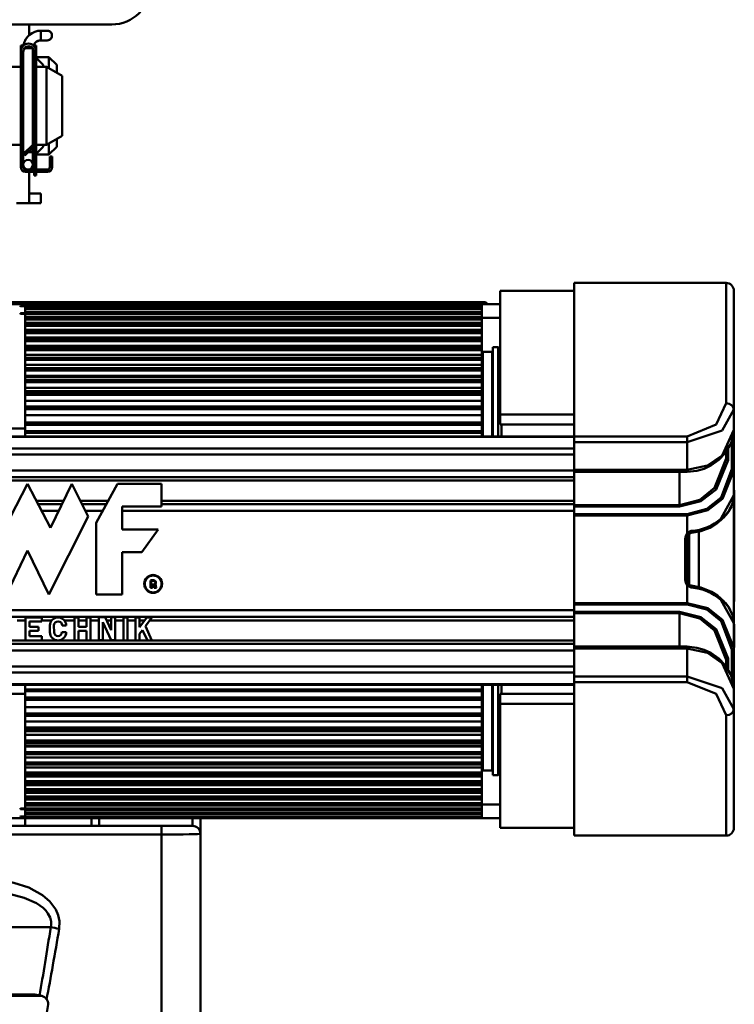
# Model space of a CAD drawing. Units: millimetres. Extents: x 59 to 11996, y 24 to 8424.
# Drawn here: x 2378 to 2534, y 6103 to 6318 of the extents above; entities that cross this region are included whole.
import ezdxf

# ---------------------------------------------------------------- set-up
doc = ezdxf.new("R2010")
doc.units = ezdxf.units.MM
doc.header["$MEASUREMENT"] = 0
doc.layers.add('(1) Shape lines', color=7, linetype='Continuous', lineweight=35)

# ---------------------------------------------------------------- blocks, each defined once
blk = doc.blocks.new('Crane_WorkSt_2_5812f22c-e483-4ff4-82ec-9f6f7c2e1362')
at = {"layer": '(1) Shape lines', "color": 7, "linetype": 'Continuous', "lineweight": 50, "ltscale": 60}
for p, q in [((755.5, 2697.45), (665.07, 2697.45)), ((734.28, 2694.62), (734.28, 2697.45)), ((737.28, 2695.85), (737.28, 2693.36)), ((737.28, 2695.85), (738.91, 2695.85)), ((737.28, 2695.85), (738.91, 2695.85)), ((737.28, 2695.85), (738.91, 2695.85)), ((737.28, 2695.85), (738.91, 2695.85)), ((737.28, 2695.85), (738.91, 2695.85)), ((737.28, 2695.85), (738.91, 2695.85)), ((737.28, 2695.85), (738.91, 2695.85)), ((737.28, 2695.85), (738.91, 2695.85)), ((732.18, 2691.55), (732.18, 2692.05)), ((732.78, 2692.05), (732.18, 2692.05)), ((732.44, 2691.55), (732.18, 2691.55)), ((732.18, 2690.58), (732.18, 2691.55)), ((732.78, 2691.98), (732.78, 2692.05)), ((736.08, 2692.05), (735.58, 2692.05)), ((735.58, 2692.05), (735.58, 2691.87)), ((736.08, 2691.55), (735.82, 2691.55)), ((736.08, 2692.05), (736.08, 2691.55)), ((736.08, 2691.55), (736.08, 2690.58)), ((738.91, 2693.35), (737.28, 2693.35)), ((738.91, 2693.35), (737.28, 2693.35)), ((738.91, 2693.35), (737.28, 2693.35)), ((738.91, 2693.35), (737.28, 2693.35)), ((738.91, 2693.35), (737.28, 2693.35)), ((738.91, 2693.35), (737.28, 2693.35)), ((738.91, 2693.35), (737.28, 2693.35)), ((738.91, 2693.35), (737.28, 2693.35)), ((732.18, 2660.75), (732.18, 2690.58)), ((732.78, 2664.15), (732.78, 2690.45)), ((733.12, 2691.35), (735.25, 2691.35)), ((735.28, 2691.3), (735.28, 2666.56)), ((735.28, 2691.3), (735.28, 2681.55)), ((735.28, 2691.3), (735.28, 2689.05)), ((735.28, 2691.3), (735.28, 2689.05)), ((735.28, 2691.3), (735.28, 2689.05)), ((735.28, 2691.3), (735.28, 2689.05)), ((735.28, 2691.3), (735.28, 2689.05)), ((735.28, 2691.3), (735.28, 2689.05)), ((735.28, 2689.05), (735.58, 2689.05)), ((735.58, 2690.45), (735.58, 2667.11)), ((736.08, 2667.15), (736.08, 2690.58)), ((736.08, 2688.85), (737.88, 2687.05)), ((736.38, 2688.61), (736.38, 2689.05)), ((736.38, 2689.05), (739.38, 2689.05)), ((739.38, 2686.24), (739.38, 2689.05)), ((739.38, 2689.05), (741.38, 2687.05)), ((729.28, 2686.55), (732.18, 2686.55)), ((736.08, 2686.55), (738.78, 2686.55)), ((737.88, 2686.61), (737.88, 2687.05)), ((738.78, 2686.55), (738.78, 2666.55)), ((738.78, 2686.55), (742.78, 2684.24)), ((741.38, 2685.11), (741.38, 2687.05)), ((742.78, 2684.24), (742.78, 2668.86)), ((735.28, 2681.55), (735.58, 2681.55)), ((735.28, 2671.55), (735.28, 2666.56)), ((735.58, 2671.55), (735.28, 2671.55)), ((742.78, 2668.86), (738.78, 2666.55)), ((732.18, 2666.55), (729.28, 2666.55)), ((735.4, 2666.68), (732.78, 2664.15)), ((733.18, 2663.75), (735.73, 2666.3)), ((735.58, 2666.15), (735.58, 2661.15)), ((736.08, 2661.15), (736.08, 2667.15)), ((738.78, 2666.55), (736.08, 2666.55)), ((737.88, 2666.05), (737.88, 2666.5)), ((739.38, 2664.05), (739.38, 2666.85)), ((741.38, 2666.05), (741.38, 2667.99)), ((732.78, 2664.65), (733.3, 2664.65)), ((732.78, 2664.65), (732.78, 2664.65)), ((732.78, 2661.4), (732.78, 2664.15)), ((732.78, 2664.15), (733.18, 2663.75)), ((734.08, 2664.65), (735.28, 2664.65)), ((735.28, 2665.85), (735.28, 2664.65)), ((735.28, 2665.85), (735.28, 2664.65)), ((735.28, 2664.65), (735.28, 2661.4)), ((735.28, 2664.65), (735.28, 2661.4)), ((735.28, 2664.05), (735.28, 2661.4)), ((735.28, 2664.05), (735.28, 2661.4)), ((735.28, 2664.05), (735.28, 2661.4)), ((735.28, 2664.05), (735.28, 2661.4)), ((735.28, 2664.05), (735.28, 2661.4)), ((735.28, 2664.05), (735.28, 2661.4)), ((735.58, 2664.05), (735.28, 2664.05)), ((737.88, 2666.05), (736.08, 2664.25)), ((736.38, 2664.05), (736.38, 2664.5)), ((739.38, 2664.05), (736.38, 2664.05)), ((741.38, 2666.05), (739.38, 2664.05)), ((732.78, 2660.75), (732.78, 2661.4)), ((735.58, 2661.15), (735.58, 2660.65)), ((735.58, 2661.15), (736.08, 2661.15)), ((736.08, 2660.65), (736.08, 2661.15)), ((740.18, 2663.55), (739.58, 2663.55)), ((739.58, 2663.55), (739.58, 2661.55)), ((739.58, 2661.55), (739.58, 2660.75)), ((739.58, 2661.55), (740.18, 2661.55)), ((740.18, 2661.55), (740.18, 2663.55)), ((740.18, 2661.55), (740.18, 2660.75)), ((734.03, 2660.15), (733.38, 2660.15)), ((733.38, 2659.55), (738.98, 2659.55)), ((738.98, 2660.15), (734.03, 2660.15)), ((734.28, 2660.15), (734.28, 2660.18)), ((734.28, 2651.55), (734.28, 2659.55)), ((735.58, 2660.41), (735.58, 2660.65)), ((735.58, 2660.65), (736.08, 2660.65)), ((735.58, 2660.41), (735.58, 2660.15)), ((736.08, 2660.41), (735.58, 2660.41)), ((735.58, 2658.65), (735.58, 2659.52)), ((736.08, 2658.65), (735.58, 2658.65)), ((736.08, 2660.65), (736.08, 2660.41)), ((736.08, 2660.15), (736.08, 2660.41)), ((736.08, 2659.52), (736.08, 2658.65)), ((734.38, 2654.05), (737.28, 2654.05)), ((737.28, 2651.55), (737.28, 2654.05)), ((734.28, 2651.55), (731.06, 2651.55)), ((734.38, 2651.55), (737.28, 2651.55)), ((874.28, 2591.63), (874.28, 2631.05)), ((874.28, 2631.05), (913.28, 2631.05)), ((913.28, 2631.05), (913.28, 2600.13)), ((874.28, 2629.05), (855.28, 2629.05)), ((855.28, 2629.05), (855.28, 2597.22)), ((915.28, 2598.54), (915.28, 2629.05)), ((851.19, 2626.1), (718.88, 2626.1)), ((851.19, 2625.56), (851.19, 2626.1)), ((733.28, 2625.55), (679.76, 2625.55)), ((850.58, 2625.53), (732.08, 2625.53)), ((732.08, 2625.52), (732.08, 2625.53)), ((732.08, 2625.53), (850.58, 2625.53)), ((732.08, 2625.52), (850.58, 2625.52)), ((732.08, 2625.52), (732.08, 2625.43)), ((850.58, 2625.13), (732.08, 2625.13)), ((732.08, 2625.1), (732.08, 2625.13)), ((732.08, 2625.13), (850.58, 2625.13)), ((732.08, 2625.1), (850.58, 2625.1)), ((732.08, 2625.1), (732.08, 2624.94)), ((732.08, 2623.25), (850.58, 2623.25)), ((850.58, 2623.23), (732.08, 2623.23)), ((732.08, 2623.11), (732.08, 2623.23)), ((732.08, 2623.11), (850.58, 2623.11)), ((732.08, 2623.11), (732.08, 2623.01)), ((733.28, 2625.55), (733.28, 2625.55)), ((850.58, 2625.55), (733.28, 2625.55)), ((733.28, 2625.36), (733.28, 2625.53)), ((733.28, 2623.47), (733.28, 2625.14)), ((850.58, 2624.49), (733.28, 2624.49)), ((733.28, 2624.35), (850.58, 2624.35)), ((850.58, 2624.34), (733.28, 2624.34)), ((733.28, 2624.27), (850.58, 2624.27)), ((850.58, 2623.56), (733.28, 2623.56)), ((733.28, 2593.62), (733.28, 2623.22)), ((850.58, 2625.55), (850.58, 2625.53)), ((850.58, 2625.55), (855.28, 2625.55)), ((850.58, 2625.52), (850.58, 2625.53)), ((850.58, 2625.52), (850.58, 2625.13)), ((850.58, 2625.1), (850.58, 2625.13)), ((850.58, 2625.1), (850.58, 2624.49)), ((850.58, 2624.34), (850.58, 2624.49)), ((850.58, 2624.27), (850.58, 2624.34)), ((850.58, 2624.27), (850.58, 2623.56)), ((850.58, 2623.24), (850.58, 2623.56)), ((850.58, 2623.56), (850.58, 2623.56)), ((850.58, 2623.11), (850.58, 2623.23)), ((850.58, 2623.11), (850.58, 2622.31)), ((850.58, 2622.31), (733.28, 2622.31)), ((733.28, 2621.88), (850.58, 2621.88)), ((850.58, 2621.85), (733.28, 2621.85)), ((733.28, 2621.68), (850.58, 2621.68)), ((850.58, 2620.78), (733.28, 2620.78)), ((850.58, 2621.88), (850.58, 2622.31)), ((855.28, 2622.05), (850.58, 2622.05)), ((850.58, 2621.68), (850.58, 2621.85)), ((850.58, 2621.68), (850.58, 2620.78)), ((850.58, 2620.28), (850.58, 2620.78)), ((733.28, 2620.28), (850.58, 2620.28)), ((850.58, 2620.25), (733.28, 2620.25)), ((733.28, 2620.01), (850.58, 2620.01)), ((850.58, 2619.03), (733.28, 2619.03)), ((733.28, 2618.48), (850.58, 2618.48)), ((850.58, 2618.43), (733.28, 2618.43)), ((733.28, 2618.14), (850.58, 2618.14)), ((850.58, 2620.28), (850.58, 2620.25)), ((850.58, 2620.01), (850.58, 2620.25)), ((850.58, 2620.01), (850.58, 2619.03)), ((850.58, 2618.47), (850.58, 2619.03)), ((850.58, 2618.47), (850.58, 2618.43)), ((850.58, 2618.14), (850.58, 2618.43)), ((850.58, 2618.14), (850.58, 2617.06)), ((850.58, 2617.06), (733.28, 2617.06)), ((733.28, 2616.47), (850.58, 2616.47)), ((850.58, 2616.4), (733.28, 2616.4)), ((733.28, 2616.07), (850.58, 2616.07)), ((850.58, 2616.46), (850.58, 2617.06)), ((850.58, 2616.07), (850.58, 2616.4)), ((850.58, 2616.07), (850.58, 2614.9)), ((850.58, 2614.9), (733.28, 2614.9)), ((733.28, 2614.64), (850.58, 2614.64)), ((733.28, 2614.25), (850.58, 2614.25)), ((850.58, 2614.17), (733.28, 2614.17)), ((733.28, 2613.79), (850.58, 2613.79)), ((850.58, 2614.64), (850.58, 2614.9)), ((850.58, 2614.24), (850.58, 2614.64)), ((850.58, 2613.79), (850.58, 2614.17)), ((850.58, 2613.79), (850.58, 2612.59)), ((850.78, 2613.35), (850.78, 2591.8)), ((850.78, 2613.35), (853.18, 2613.35)), ((853.18, 2591.8), (853.18, 2613.35)), ((853.38, 2591.77), (853.38, 2614.55)), ((853.38, 2614.55), (854.78, 2614.55)), ((854.78, 2591.72), (854.78, 2614.55)), ((854.78, 2614.55), (855.28, 2614.05)), ((850.58, 2612.59), (733.28, 2612.59)), ((733.28, 2611.81), (850.58, 2611.81)), ((850.58, 2611.72), (733.28, 2611.72)), ((733.28, 2611.3), (850.58, 2611.3)), ((850.58, 2611.81), (850.58, 2612.59)), ((850.58, 2611.3), (850.58, 2611.72)), ((850.58, 2611.3), (850.58, 2610.01)), ((850.58, 2610.01), (733.28, 2610.01)), ((733.28, 2609.13), (850.58, 2609.13)), ((850.58, 2609.02), (733.28, 2609.02)), ((733.28, 2608.58), (850.58, 2608.58)), ((850.58, 2609.13), (850.58, 2610.01)), ((850.58, 2608.58), (850.58, 2609.02)), ((850.58, 2608.58), (850.58, 2607.17)), ((850.58, 2607.17), (733.28, 2607.17)), ((733.28, 2606.91), (850.58, 2606.91)), ((733.28, 2606.18), (850.58, 2606.18)), ((850.58, 2606.05), (733.28, 2606.05)), ((733.28, 2605.59), (850.58, 2605.59)), ((850.58, 2606.91), (850.58, 2607.17)), ((850.58, 2606.18), (850.58, 2606.91)), ((850.58, 2606.18), (850.58, 2606.05)), ((850.58, 2605.59), (850.58, 2606.05)), ((850.58, 2605.59), (850.58, 2604.11)), ((850.58, 2604.11), (733.28, 2604.11)), ((733.28, 2603.25), (850.58, 2603.25)), ((733.28, 2602.91), (850.58, 2602.91)), ((850.58, 2603.25), (850.58, 2604.11)), ((850.58, 2602.91), (850.58, 2603.25)), ((850.58, 2602.75), (733.28, 2602.75)), ((733.28, 2602.29), (850.58, 2602.29)), ((850.58, 2600.76), (733.28, 2600.76)), ((850.58, 2602.29), (850.58, 2602.75)), ((850.58, 2602.29), (850.58, 2600.76)), ((850.58, 2599.26), (850.58, 2600.76)), ((733.28, 2599.27), (850.58, 2599.27)), ((850.58, 2599.09), (733.28, 2599.09)), ((733.28, 2598.63), (850.58, 2598.63)), ((850.58, 2599.26), (850.58, 2599.09)), ((850.58, 2598.63), (850.58, 2599.09)), ((850.58, 2598.63), (850.58, 2597.06)), ((915.28, 2593.32), (915.28, 2598.54)), ((850.58, 2597.06), (733.28, 2597.06)), ((850.58, 2595.19), (850.58, 2597.06)), ((874.28, 2597.22), (855.28, 2597.22)), ((855.28, 2597.22), (855.28, 2594.66)), ((733.28, 2593.62), (577.28, 2593.62)), ((733.28, 2595.19), (850.58, 2595.19)), ((850.58, 2594.98), (733.28, 2594.98)), ((733.28, 2594.56), (850.58, 2594.56)), ((733.28, 2591.63), (733.28, 2593.62)), ((850.58, 2592.94), (733.28, 2592.94)), ((850.58, 2594.56), (850.58, 2594.98)), ((850.58, 2594.56), (850.58, 2592.94)), ((850.58, 2592.51), (850.58, 2592.94)), ((874.28, 2594.66), (855.28, 2594.66)), ((855.58, 2594.79), (855.58, 2591.69)), ((915.28, 2582.85), (915.28, 2593.45)), ((915.28, 2593.35), (915.28, 2593.32)), ((577.28, 2591.63), (874.28, 2591.63)), ((577.28, 2591.5), (874.28, 2591.5)), ((733.28, 2592.51), (850.58, 2592.51)), ((850.58, 2591.63), (850.58, 2592.52)), ((874.28, 2591.63), (874.28, 2590.16)), ((903.28, 2591.63), (874.28, 2591.63)), ((903.28, 2590.16), (903.28, 2591.63)), ((914.78, 2590.95), (914.78, 2583.22)), ((577.28, 2588.47), (874.28, 2588.47)), ((874.28, 2582.99), (874.28, 2590.16)), ((874.28, 2590.16), (903.28, 2590.16)), ((903.28, 2590.16), (903.28, 2582.99)), ((913.28, 2585.9), (913.28, 2587.71)), ((913.78, 2585.52), (913.78, 2588.59)), ((577.28, 2586.97), (874.28, 2586.97)), ((577.28, 2582.86), (874.28, 2582.86)), ((903.28, 2582.99), (874.28, 2582.99)), ((915.28, 2576.51), (915.28, 2582.85)), ((577.28, 2581.13), (874.28, 2581.13)), ((577.28, 2580.26), (874.28, 2580.26)), ((874.28, 2573.92), (874.28, 2582.49)), ((903.28, 2582.49), (874.28, 2582.49)), ((901.28, 2582.49), (901.28, 2573.92)), ((728.05, 2568.14), (733.91, 2579.46)), ((733.91, 2579.46), (739.78, 2568.14)), ((739.78, 2568.14), (745.23, 2579.46)), ((745.23, 2579.46), (749.42, 2571.08)), ((751.52, 2569.4), (756.97, 2579.46)), ((756.97, 2579.46), (768.28, 2579.46)), ((768.28, 2579.46), (768.28, 2573.59)), ((915.28, 2577.72), (915.38, 2577.72)), ((915.28, 2577.66), (915.38, 2577.66)), ((915.28, 2577.66), (915.38, 2577.66)), ((915.38, 2577.66), (915.38, 2577.66)), ((736.18, 2575.08), (743.12, 2575.08)), ((747.42, 2575.08), (754.6, 2575.08)), ((768.28, 2575.08), (874.28, 2575.08)), ((915.28, 2576.51), (915.28, 2543.6)), ((736.63, 2574.22), (742.71, 2574.22)), ((747.85, 2574.22), (754.13, 2574.22)), ((768.28, 2573.59), (758.22, 2573.59)), ((758.22, 2573.59), (758.22, 2567.72)), ((768.28, 2574.22), (874.28, 2574.22)), ((874.28, 2573.92), (874.28, 2573.58)), ((901.28, 2573.92), (874.28, 2573.92)), ((874.28, 2571.65), (874.28, 2573.58)), ((874.28, 2573.58), (901.28, 2573.58)), ((901.28, 2573.58), (901.28, 2573.92)), ((737.53, 2572.49), (741.87, 2572.49)), ((749.42, 2571.08), (739.36, 2550.96)), ((748.72, 2572.49), (753.19, 2572.49)), ((758.22, 2572.49), (874.28, 2572.49)), ((874.28, 2571.65), (874.28, 2571.32)), ((903.28, 2571.65), (874.28, 2571.65)), ((874.28, 2548.79), (874.28, 2571.32)), ((874.28, 2571.32), (903.28, 2571.32)), ((903.28, 2571.65), (903.28, 2571.32)), ((903.28, 2566.77), (903.28, 2571.32)), ((751.52, 2550.96), (751.52, 2569.4)), ((758.22, 2567.72), (767.44, 2567.72)), ((767.44, 2567.72), (763.25, 2561.86)), ((902.78, 2565.26), (902.78, 2554.85)), ((903.28, 2565.26), (902.78, 2565.26)), ((903.28, 2565.26), (903.28, 2565.36)), ((903.28, 2554.85), (903.28, 2565.26)), ((903.78, 2553.55), (903.78, 2566.56)), ((906.28, 2567.17), (906.28, 2552.94)), ((915.28, 2565.8), (915.38, 2565.8)), ((915.38, 2563.23), (915.38, 2565.8)), ((915.28, 2563.23), (915.38, 2563.23)), ((915.38, 2559.69), (915.38, 2563.23)), ((733.91, 2562.28), (728.46, 2550.96)), ((739.36, 2550.96), (733.91, 2562.28)), ((763.25, 2561.86), (758.22, 2561.86)), ((758.22, 2561.86), (758.22, 2550.96)), ((915.28, 2559.69), (915.38, 2559.69)), ((915.38, 2555.86), (915.38, 2559.69)), ((902.78, 2554.85), (903.28, 2554.85)), ((903.28, 2554.75), (903.28, 2554.85)), ((915.28, 2555.86), (915.38, 2555.86)), ((915.38, 2549.16), (915.38, 2555.86)), ((765.44, 2552.7), (765.44, 2554.61)), ((766.01, 2552.7), (765.44, 2552.7)), ((765.59, 2554.49), (765.59, 2552.85)), ((765.59, 2552.85), (765.86, 2552.85)), ((765.86, 2552.85), (765.86, 2553.56)), ((765.86, 2553.56), (766.09, 2553.56)), ((766.09, 2553.4), (766.01, 2553.4)), ((766.01, 2553.4), (766.01, 2552.7)), ((766.28, 2553.02), (766.22, 2553.29)), ((766.38, 2553.32), (766.43, 2553.05)), ((767.01, 2552.7), (766.41, 2552.7)), ((766.5, 2552.85), (766.77, 2552.85)), ((766.71, 2553.06), (766.65, 2553.38)), ((766.8, 2553.41), (766.86, 2553.09)), ((903.28, 2548.79), (903.28, 2553.34)), ((758.22, 2550.96), (751.52, 2550.96)), ((903.28, 2548.79), (874.28, 2548.79)), ((874.28, 2548.79), (874.28, 2548.46)), ((874.28, 2548.46), (903.28, 2548.46)), ((874.28, 2546.52), (874.28, 2548.46)), ((903.28, 2548.79), (903.28, 2548.46)), ((915.28, 2549.16), (915.38, 2549.16)), ((874.28, 2546.96), (577.28, 2546.96)), ((577.28, 2545.23), (874.28, 2545.23)), ((733.33, 2545.09), (737.52, 2545.09)), ((733.33, 2539.22), (733.33, 2545.09)), ((737.52, 2545.09), (737.52, 2544.04)), ((745.9, 2545.09), (746.95, 2545.09)), ((745.9, 2539.22), (745.9, 2545.09)), ((746.95, 2545.09), (746.95, 2542.68)), ((749.04, 2545.09), (750.09, 2545.09)), ((749.04, 2542.68), (749.04, 2545.09)), ((750.09, 2545.09), (750.09, 2539.22)), ((752.19, 2545.18), (753.81, 2545.18)), ((752.19, 2539.31), (752.19, 2545.18)), ((753.81, 2545.18), (755.34, 2541.82)), ((755.34, 2541.82), (755.34, 2545.18)), ((755.34, 2545.18), (756.39, 2545.18)), ((756.39, 2545.18), (756.39, 2539.31)), ((758.48, 2545.09), (759.53, 2545.09)), ((758.48, 2539.22), (758.48, 2545.09)), ((759.53, 2545.09), (759.53, 2539.22)), ((761.63, 2545.08), (762.67, 2545.08)), ((761.63, 2539.22), (761.63, 2545.08)), ((762.67, 2545.08), (762.67, 2542.64)), ((762.67, 2542.64), (764.51, 2545.08)), ((765.82, 2545.08), (764.13, 2542.84)), ((764.51, 2545.08), (765.82, 2545.08)), ((874.28, 2546.52), (874.28, 2546.18)), ((901.28, 2546.52), (874.28, 2546.52)), ((874.28, 2537.61), (874.28, 2546.18)), ((874.28, 2546.18), (901.28, 2546.18)), ((901.28, 2546.18), (901.28, 2546.52)), ((901.28, 2546.18), (901.28, 2537.61)), ((731.23, 2544.36), (733.33, 2544.36)), ((734.37, 2544.04), (734.37, 2542.68)), ((737.52, 2544.04), (734.37, 2544.04)), ((734.37, 2542.68), (736.68, 2542.68)), ((736.68, 2542.68), (736.68, 2541.63)), ((737.52, 2544.36), (740.14, 2544.36)), ((739.61, 2541.32), (739.61, 2543)), ((740.62, 2543), (740.7, 2541.32)), ((743.8, 2543), (742.8, 2543)), ((743.28, 2544.36), (745.9, 2544.36)), ((746.95, 2544.36), (749.04, 2544.36)), ((746.95, 2542.68), (749.04, 2542.68)), ((750.09, 2544.36), (752.19, 2544.36)), ((755.33, 2539.31), (753.24, 2543.92)), ((753.24, 2543.92), (753.24, 2539.31)), ((754.18, 2544.36), (755.34, 2544.36)), ((756.39, 2544.36), (758.48, 2544.36)), ((759.53, 2544.36), (761.63, 2544.36)), ((762.67, 2544.36), (763.96, 2544.36)), ((764.13, 2542.84), (765.82, 2539.22)), ((765.27, 2544.36), (874.28, 2544.36)), ((915.28, 2537.26), (915.28, 2543.6)), ((915.28, 2543.37), (915.38, 2543.37)), ((915.28, 2543.29), (915.38, 2543.29)), ((915.38, 2543.29), (915.38, 2543.37)), ((915.38, 2537.42), (915.38, 2543.29)), ((734.37, 2541.63), (734.37, 2540.27)), ((736.68, 2541.63), (734.37, 2541.63)), ((734.37, 2540.27), (737.52, 2540.27)), ((737.52, 2540.27), (737.52, 2539.22)), ((742.71, 2541.32), (743.8, 2541.32)), ((749.04, 2541.63), (746.95, 2541.63)), ((746.95, 2541.63), (746.95, 2539.22)), ((749.04, 2539.22), (749.04, 2541.63)), ((763.42, 2541.88), (762.67, 2540.89)), ((762.67, 2540.89), (762.67, 2539.22)), ((764.66, 2539.22), (763.42, 2541.88)), ((577.28, 2539.18), (874.28, 2539.18)), ((577.28, 2538.32), (874.28, 2538.32)), ((737.52, 2539.22), (733.33, 2539.22)), ((746.95, 2539.22), (745.9, 2539.22)), ((750.09, 2539.22), (749.04, 2539.22)), ((753.24, 2539.31), (752.19, 2539.31)), ((756.39, 2539.31), (755.33, 2539.31)), ((759.53, 2539.22), (758.48, 2539.22)), ((762.67, 2539.22), (761.63, 2539.22)), ((765.82, 2539.22), (764.66, 2539.22)), ((874.28, 2537.61), (903.28, 2537.61)), ((874.28, 2537.11), (903.28, 2537.11)), ((874.28, 2529.95), (874.28, 2537.11)), ((903.28, 2537.11), (903.28, 2529.95)), ((915.28, 2537.42), (915.38, 2537.42)), ((915.28, 2537.41), (915.38, 2537.41)), ((915.28, 2537.41), (915.38, 2537.41)), ((915.28, 2537.41), (915.38, 2537.41)), ((915.28, 2526.73), (915.28, 2537.26)), ((915.38, 2537.41), (915.38, 2537.42)), ((915.38, 2537.41), (915.38, 2537.41)), ((577.28, 2536.59), (874.28, 2536.59)), ((913.78, 2531.42), (913.78, 2534.59)), ((914.78, 2536.89), (914.78, 2529.38)), ((577.28, 2532.48), (874.28, 2532.48)), ((913.28, 2532.41), (913.28, 2534.21)), ((577.28, 2530.97), (874.28, 2530.97)), ((903.28, 2529.95), (874.28, 2529.95)), ((874.28, 2529.95), (874.28, 2528.47)), ((903.28, 2528.47), (903.28, 2529.95)), ((577.28, 2527.94), (874.28, 2527.94)), ((874.28, 2527.82), (577.28, 2527.82)), ((733.28, 2525.49), (733.28, 2527.82)), ((850.58, 2526.58), (850.58, 2527.81)), ((850.78, 2527.65), (850.78, 2505.75)), ((853.18, 2505.75), (853.18, 2527.65)), ((853.38, 2504.55), (853.38, 2527.71)), ((854.78, 2504.55), (854.78, 2527.68)), ((855.58, 2527.67), (855.58, 2525.29)), ((874.28, 2489.05), (874.28, 2528.47)), ((874.28, 2528.47), (903.28, 2528.47)), ((577.28, 2525.49), (733.28, 2525.49)), ((850.58, 2526.59), (733.28, 2526.59)), ((733.28, 2526.16), (850.58, 2526.16)), ((733.28, 2525.49), (733.28, 2495.89)), ((850.58, 2524.55), (733.28, 2524.55)), ((850.58, 2526.16), (850.58, 2526.59)), ((850.58, 2526.16), (850.58, 2524.55)), ((850.58, 2524.13), (850.58, 2524.55)), ((855.28, 2525.45), (855.28, 2522.88)), ((874.28, 2525.45), (855.28, 2525.45)), ((915.28, 2526.78), (915.28, 2526.76)), ((915.28, 2521.56), (915.28, 2526.78)), ((733.28, 2524.13), (850.58, 2524.13)), ((850.58, 2523.92), (733.28, 2523.92)), ((733.28, 2522.05), (850.58, 2522.05)), ((850.58, 2522.05), (850.58, 2523.92)), ((850.58, 2522.05), (850.58, 2520.47)), ((874.28, 2522.88), (855.28, 2522.88)), ((855.28, 2522.88), (855.28, 2491.05)), ((850.58, 2520.47), (733.28, 2520.47)), ((733.28, 2520.02), (850.58, 2520.02)), ((850.58, 2519.84), (733.28, 2519.84)), ((850.58, 2520.02), (850.58, 2520.47)), ((850.58, 2520.02), (850.58, 2519.84)), ((850.58, 2518.35), (850.58, 2519.84)), ((913.28, 2519.98), (913.28, 2489.05)), ((915.28, 2491.05), (915.28, 2521.56)), ((733.28, 2518.35), (850.58, 2518.35)), ((850.58, 2518.35), (850.58, 2516.82)), ((850.58, 2516.82), (733.28, 2516.82)), ((733.28, 2516.35), (850.58, 2516.35)), ((850.58, 2516.2), (733.28, 2516.2)), ((850.58, 2515.86), (733.28, 2515.86)), ((733.28, 2514.99), (850.58, 2514.99)), ((850.58, 2516.35), (850.58, 2516.82)), ((850.58, 2515.86), (850.58, 2516.2)), ((850.58, 2514.99), (850.58, 2515.86)), ((850.58, 2514.99), (850.58, 2513.52)), ((850.58, 2513.52), (733.28, 2513.52)), ((733.28, 2513.06), (850.58, 2513.06)), ((850.58, 2512.93), (733.28, 2512.93)), ((850.58, 2512.2), (733.28, 2512.2)), ((733.28, 2511.94), (850.58, 2511.94)), ((850.58, 2513.06), (850.58, 2513.52)), ((850.58, 2513.06), (850.58, 2512.93)), ((850.58, 2512.2), (850.58, 2512.93)), ((850.58, 2511.94), (850.58, 2512.2)), ((850.58, 2511.94), (850.58, 2510.53)), ((850.58, 2510.53), (733.28, 2510.53)), ((733.28, 2510.09), (850.58, 2510.09)), ((850.58, 2509.97), (733.28, 2509.97)), ((850.58, 2510.09), (850.58, 2510.53)), ((850.58, 2509.1), (850.58, 2509.98)), ((733.28, 2509.1), (850.58, 2509.1)), ((850.58, 2507.8), (733.28, 2507.8)), ((733.28, 2507.39), (850.58, 2507.39)), ((850.58, 2507.29), (733.28, 2507.29)), ((850.58, 2509.1), (850.58, 2507.8)), ((850.58, 2507.39), (850.58, 2507.8)), ((850.58, 2506.52), (850.58, 2507.3)), ((733.28, 2506.52), (850.58, 2506.52)), ((850.58, 2505.31), (733.28, 2505.31)), ((733.28, 2504.94), (850.58, 2504.94)), ((850.58, 2504.86), (733.28, 2504.86)), ((850.58, 2504.47), (733.28, 2504.47)), ((733.28, 2504.21), (850.58, 2504.21)), ((850.58, 2506.52), (850.58, 2505.31)), ((850.58, 2504.94), (850.58, 2505.31)), ((850.58, 2504.47), (850.58, 2504.87)), ((850.58, 2504.21), (850.58, 2504.47)), ((850.58, 2504.47), (850.58, 2504.47)), ((850.58, 2504.47), (850.58, 2504.47)), ((850.58, 2504.21), (850.58, 2503.04)), ((853.18, 2505.75), (850.78, 2505.75)), ((854.78, 2504.55), (853.38, 2504.55)), ((855.28, 2505.05), (854.78, 2504.55)), ((850.58, 2503.04), (733.28, 2503.04)), ((733.28, 2502.7), (850.58, 2502.7)), ((850.58, 2502.64), (733.28, 2502.64)), ((733.28, 2502.04), (850.58, 2502.04)), ((850.58, 2502.7), (850.58, 2503.04)), ((850.58, 2502.04), (850.58, 2502.65)), ((850.58, 2502.04), (850.58, 2500.96)), ((850.58, 2500.96), (733.28, 2500.96)), ((733.28, 2500.68), (850.58, 2500.68)), ((850.58, 2500.63), (733.28, 2500.63)), ((733.28, 2500.08), (850.58, 2500.08)), ((850.58, 2500.68), (850.58, 2500.96)), ((850.58, 2500.68), (850.58, 2500.63)), ((850.58, 2500.08), (850.58, 2500.63)), ((850.58, 2500.08), (850.58, 2499.09)), ((850.58, 2499.09), (733.28, 2499.09)), ((733.28, 2498.86), (850.58, 2498.86)), ((850.58, 2498.82), (733.28, 2498.82)), ((733.28, 2498.32), (850.58, 2498.32)), ((850.58, 2497.43), (733.28, 2497.43)), ((733.28, 2497.25), (850.58, 2497.25)), ((850.58, 2497.23), (733.28, 2497.23)), ((733.28, 2496.8), (850.58, 2496.8)), ((850.58, 2498.86), (850.58, 2499.09)), ((850.58, 2498.86), (850.58, 2498.82)), ((850.58, 2498.32), (850.58, 2498.82)), ((850.58, 2498.32), (850.58, 2497.43)), ((850.58, 2497.25), (850.58, 2497.43)), ((850.58, 2496.8), (850.58, 2497.23)), ((850.58, 2497.05), (855.28, 2497.05)), ((850.58, 2496.8), (850.58, 2496)), ((732.08, 2496.09), (732.08, 2496)), ((850.58, 2496), (732.08, 2496)), ((732.08, 2495.88), (732.08, 2496)), ((732.08, 2495.88), (850.58, 2495.88)), ((850.58, 2495.86), (732.08, 2495.86)), ((732.08, 2494.13), (732.08, 2494.01)), ((733.28, 2495.64), (733.28, 2493.97)), ((733.28, 2495.55), (850.58, 2495.55)), ((850.58, 2494.84), (733.28, 2494.84)), ((733.28, 2494.77), (850.58, 2494.77)), ((850.58, 2494.76), (733.28, 2494.76)), ((733.28, 2494.62), (850.58, 2494.62)), ((850.58, 2495.88), (850.58, 2496)), ((850.58, 2495.55), (850.58, 2495.86)), ((850.58, 2495.55), (850.58, 2494.84)), ((850.58, 2494.77), (850.58, 2494.84)), ((850.58, 2494.62), (850.58, 2494.77)), ((850.58, 2494.62), (850.58, 2494.01)), ((768.28, 2491.55), (725.63, 2491.55)), ((733.28, 2493.55), (727.3, 2493.55)), ((850.58, 2494.01), (732.08, 2494.01)), ((732.08, 2493.98), (732.08, 2494.01)), ((732.08, 2493.98), (850.58, 2493.98)), ((850.58, 2493.97), (732.08, 2493.97)), ((732.08, 2493.64), (732.08, 2493.58)), ((732.08, 2493.58), (850.58, 2493.58)), ((850.58, 2493.58), (732.08, 2493.58)), ((732.08, 2493.58), (732.08, 2493.58)), ((850.58, 2493.58), (732.08, 2493.58)), ((733.28, 2493.75), (733.28, 2493.57)), ((733.28, 2493.55), (733.28, 2493.55)), ((855.28, 2493.55), (733.28, 2493.55)), ((733.28, 2491.59), (733.28, 2493.53)), ((750.28, 2493.52), (750.28, 2491.55)), ((752.28, 2491.55), (752.28, 2493.53)), ((768.28, 2489.34), (768.28, 2491.55)), ((776.28, 2491.55), (768.28, 2491.55)), ((776.28, 2493.53), (776.28, 2491.55)), ((778.28, 2489.55), (778.28, 2493.52)), ((850.58, 2493.98), (850.58, 2494.01)), ((850.58, 2493.98), (850.58, 2493.98)), ((850.58, 2493.97), (850.58, 2493.58)), ((850.58, 2493.58), (850.58, 2493.58)), ((719.82, 2489.34), (768.28, 2489.34)), ((768.28, 2489.34), (768.28, 2360.33)), ((778.28, 2361.37), (778.28, 2489.55)), ((874.28, 2491.05), (855.28, 2491.05)), ((874.28, 2489.05), (913.28, 2489.05)), ((703.92, 2465.55), (739.84, 2465.55)), ((737.42, 2447.87), (683.14, 2447.87)), ((735.73, 2448.2), (684.84, 2448.2))]:
    blk.add_line(p, q, dxfattribs=at)
at = {"layer": '(1) Shape lines', "color": 7, "linetype": 'Continuous', "lineweight": 50, "ltscale": 20}
for p, q in [((914.43, 2589.58), (913.01, 2587.27)), ((914.46, 2589.65), (914.43, 2589.58)), ((913.01, 2587.27), (912.96, 2587.2)), ((915.16, 2575.33), (914.84, 2574.18)), ((915.17, 2575.37), (915.16, 2575.33)), ((915.28, 2576.5), (915.26, 2576.09)), ((915.26, 2576.09), (915.26, 2576.07)), ((915.26, 2576.07), (915.26, 2576.05)), ((914.78, 2574.04), (914.49, 2573.45)), ((915.07, 2575), (915.06, 2574.93)), ((911.95, 2570.13), (911.06, 2569.37)), ((909.07, 2568.13), (906.83, 2567.27)), ((911.06, 2569.37), (909.07, 2568.13)), ((903.31, 2565.6), (903.28, 2565.26)), ((903.39, 2565.93), (903.31, 2565.6)), ((903.51, 2566.21), (903.39, 2565.93)), ((903.67, 2566.45), (903.51, 2566.21)), ((903.97, 2566.72), (903.65, 2566.46)), ((903.76, 2566.54), (903.67, 2566.45)), ((906.83, 2567.27), (904.32, 2566.82)), ((903.28, 2554.85), (903.31, 2554.5)), ((903.31, 2554.5), (903.39, 2554.18)), ((903.39, 2554.18), (903.51, 2553.89)), ((903.51, 2553.89), (903.67, 2553.66)), ((903.65, 2553.65), (903.97, 2553.39)), ((903.67, 2553.66), (903.76, 2553.56)), ((904.32, 2553.29), (906.83, 2552.84)), ((906.83, 2552.84), (909.56, 2551.72)), ((909.56, 2551.72), (911.06, 2550.74)), ((911.06, 2550.74), (911.95, 2549.98)), ((911.95, 2549.98), (913.86, 2547.82)), ((913.86, 2547.82), (913.91, 2547.75)), ((913.91, 2547.75), (914.82, 2545.98)), ((914.16, 2547.27), (914.2, 2547.19)), ((914.2, 2547.19), (914.33, 2546.94)), ((915.16, 2544.77), (915.17, 2544.74)), ((915.17, 2544.74), (915.26, 2544.06))]:
    blk.add_line(p, q, dxfattribs=at)
at = {"layer": '(1) Shape lines', "color": 7, "linetype": 'Continuous', "lineweight": 50, "ltscale": 60}
for points in [[(732.08, 2625.53), (732.08, 2625.53), (732.08, 2625.53)], [(732.08, 2623.24), (732.08, 2623.25), (732.08, 2623.23)], [(850.58, 2625.53), (850.58, 2625.53), (850.58, 2625.53)], [(850.58, 2624.34), (850.58, 2624.35), (850.58, 2624.34)], [(850.58, 2623.24), (850.58, 2623.25), (850.58, 2623.23)], [(850.58, 2621.88), (850.58, 2621.88), (850.58, 2621.85)], [(850.58, 2616.46), (850.58, 2616.47), (850.58, 2616.4)], [(850.58, 2614.24), (850.58, 2614.25), (850.58, 2614.17)], [(850.58, 2611.81), (850.58, 2611.81), (850.58, 2611.72)], [(850.58, 2609.13), (850.58, 2609.13), (850.58, 2609.02)], [(850.58, 2602.9), (850.58, 2602.91), (850.58, 2602.75)], [(913.28, 2600.13), (910.75, 2594.65), (903.28, 2591.63)], [(903.28, 2590.16), (912.24, 2593.13), (915.28, 2598.54)], [(850.58, 2595.18), (850.58, 2595.19), (850.58, 2594.98)], [(915.28, 2593.32), (912.27, 2586.74), (908.47, 2584.11), (903.28, 2582.99)], [(913.28, 2585.9), (910.32, 2578.37), (906.54, 2575.28), (901.28, 2573.92)], [(901.28, 2573.58), (906.76, 2574.94), (910.7, 2578.01), (913.78, 2585.52)], [(874.28, 2582.99), (874.28, 2582.49), (874.28, 2582.5)], [(914.78, 2583.22), (911.97, 2575.95), (908.36, 2572.97), (903.28, 2571.65)], [(903.28, 2582.49), (903.28, 2582.49), (903.28, 2582.99)], [(903.28, 2571.32), (908.58, 2572.64), (912.34, 2575.6), (915.28, 2582.85)], [(915.38, 2565.8), (915.38, 2577.72), (915.38, 2577.66)], [(915.28, 2576.51), (911.96, 2570.48)], [(915.28, 2576.83), (915.28, 2576.51)], [(914.26, 2573.01), (914.49, 2573.45)], [(904.33, 2567.32), (903.28, 2566.77)], [(903.28, 2566.77), (903.67, 2566.45), (903.66, 2566.45)], [(903.66, 2553.66), (903.67, 2553.66), (903.28, 2553.34)], [(903.28, 2553.34), (904.33, 2552.79)], [(915.28, 2537.26), (912.34, 2544.5), (908.58, 2547.47), (903.28, 2548.79)], [(903.28, 2548.46), (908.36, 2547.13), (911.97, 2544.16), (914.78, 2536.89)], [(911.96, 2549.62), (915.28, 2543.6)], [(914.31, 2547), (914.19, 2547.21)], [(913.78, 2534.59), (910.7, 2542.09), (906.76, 2545.17), (901.28, 2546.52)], [(901.28, 2546.18), (906.54, 2544.83), (910.32, 2541.74), (913.28, 2534.21)], [(915.28, 2543.6), (915.28, 2543.28)], [(874.28, 2537.61), (874.28, 2537.61), (874.28, 2537.11)], [(903.28, 2537.11), (903.28, 2537.61), (903.28, 2537.61)], [(903.28, 2537.11), (908.47, 2535.99), (912.27, 2533.37), (915.28, 2526.78)], [(915.28, 2521.56), (912.24, 2526.97), (903.28, 2529.95)], [(903.28, 2528.47), (910.75, 2525.46), (913.28, 2519.98)], [(850.58, 2524.13), (850.58, 2523.92), (850.58, 2523.93)], [(850.58, 2516.35), (850.58, 2516.2), (850.58, 2516.2)], [(850.58, 2510.09), (850.58, 2509.97), (850.58, 2509.97)], [(850.58, 2507.39), (850.58, 2507.29), (850.58, 2507.3)], [(850.58, 2504.94), (850.58, 2504.86), (850.58, 2504.87)], [(850.58, 2502.7), (850.58, 2502.64), (850.58, 2502.65)], [(850.58, 2497.25), (850.58, 2497.23), (850.58, 2497.23)], [(732.08, 2495.88), (732.08, 2495.86), (732.08, 2495.87)], [(850.58, 2495.88), (850.58, 2495.86), (850.58, 2495.87)], [(850.58, 2494.77), (850.58, 2494.76), (850.58, 2494.77)], [(732.08, 2493.58), (732.08, 2493.58), (732.08, 2493.58)], [(733.11, 2491.55), (733.28, 2491.59)], [(850.58, 2493.58), (850.58, 2493.58), (850.58, 2493.58)], [(741.99, 2465.14), (742.06, 2467.1), (741.74, 2468.64), (741.12, 2470.09), (739.63, 2472.12), (737.72, 2473.76), (734.19, 2475.69), (730.35, 2476.96), (723.99, 2478.1), (717.54, 2478.59), (710.29, 2478.77), (707.83, 2478.66)], [(712.24, 2475.26), (717.38, 2475.16), (729.53, 2474), (733.03, 2473.09), (736.18, 2471.72), (737.85, 2470.54), (738.55, 2469.85), (739.13, 2469.09), (739.66, 2468.06), (739.92, 2466.96), (739.94, 2466.25), (739.84, 2465.55)]]:
    blk.add_lwpolyline(points, dxfattribs=at)
at = {"layer": '(1) Shape lines', "color": 7, "linetype": 'Continuous', "lineweight": 50, "ltscale": 20}
for points in [[(915.28, 2593.29), (915.19, 2592.1), (914.46, 2589.65)], [(912.96, 2587.2), (911.4, 2585.57), (909.34, 2584.11)], [(909.34, 2584.11), (907.67, 2583.32), (905.8, 2582.76), (903.28, 2582.49)], [(914.84, 2574.18), (914.82, 2574.13), (913.91, 2572.35)], [(913.91, 2572.35), (913.86, 2572.29), (911.95, 2570.13)], [(904.32, 2566.82), (904.15, 2566.79), (903.97, 2566.71), (903.91, 2566.67)], [(903.91, 2553.44), (903.97, 2553.4), (904.15, 2553.32), (904.32, 2553.29)], [(913.88, 2547.78), (913.86, 2547.82), (913.88, 2547.78)], [(914.82, 2545.98), (914.84, 2545.93), (915.16, 2544.77)], [(915.26, 2544.06), (915.26, 2544.04), (915.26, 2544.01), (915.28, 2543.6)], [(903.28, 2537.61), (905.8, 2537.34), (907.67, 2536.79), (909.34, 2535.99), (911.41, 2534.53), (912.98, 2532.89), (913.03, 2532.82), (914.43, 2530.53), (914.47, 2530.45), (915.19, 2528.02), (915.28, 2526.82)]]:
    blk.add_lwpolyline(points, dxfattribs=at)
at = {"layer": '(1) Shape lines', "color": 7, "linetype": 'Continuous', "lineweight": 50, "ltscale": 60}
for radius in [2.31, 2.16]:
    blk.add_circle((766.14, 2553.71), radius, dxfattribs=at)
for centre, radius, start, end in [((755.5, 2707.45), 10, 270, 358.757), ((737.28, 2691.35), 4.5, 90, 169.5034), ((737.28, 2691.35), 4.5, 90, 90.0407), ((737.28, 2691.35), 4.5, 90, 90.0408), ((737.28, 2691.35), 4.5, 90, 90.0407), ((737.28, 2691.35), 4.5, 90, 90.0407), ((737.28, 2691.35), 4.5, 90, 90.0407), ((737.28, 2691.35), 4.5, 90, 90.0407), ((737.28, 2691.35), 4.5, 90, 90.0407), ((738.91, 2694.6), 1.25, 95.3935, 95.4341), ((738.91, 2694.6), 1.25, 264.7059, 95.2941), ((738.91, 2694.6), 1.25, 270, 90), ((738.91, 2694.6), 1.25, 89.5749, 90), ((738.91, 2694.6), 1.25, 89.5749, 90), ((738.91, 2694.6), 1.25, 89.5749, 90), ((738.91, 2694.6), 1.25, 89.5749, 90), ((738.91, 2694.6), 1.25, 89.5749, 90), ((738.91, 2694.6), 1.25, 89.5749, 90), ((738.91, 2694.6), 1.25, 89.5749, 90), ((738.91, 2694.6), 1.25, 29.9184, 30.2133), ((738.91, 2694.6), 1.25, 29.9184, 30.2133), ((738.91, 2694.6), 1.25, 29.9184, 30.2133), ((738.91, 2694.6), 1.25, 29.9184, 30.2133), ((738.91, 2694.6), 1.25, 29.9184, 30.2133), ((738.91, 2694.6), 1.25, 29.9184, 30.2133), ((738.91, 2694.6), 1.25, 29.9184, 30.2133), ((734.13, 2690.58), 1.95, 0, 180), ((734.18, 2690.45), 1.4, 0, 180), ((737.28, 2691.35), 4.5, 148.4912, 152.5229), ((737.28, 2691.35), 2, 90, 161.4542), ((737.28, 2691.35), 2, 135.9083, 161.4542), ((737.28, 2691.35), 2, 135.9083, 161.4542), ((737.28, 2691.35), 2, 135.9082, 161.4542), ((737.28, 2691.35), 2, 135.9083, 161.4542), ((737.28, 2691.35), 2, 135.9083, 161.4542), ((737.28, 2691.35), 2, 135.9083, 161.4542), ((737.28, 2691.35), 2, 135.9083, 161.4542), ((737.28, 2691.35), 2, 90, 133.7091), ((737.28, 2691.35), 2, 90, 133.7091), ((737.28, 2691.35), 2, 90, 133.7092), ((737.28, 2691.35), 2, 90, 133.7091), ((737.28, 2691.35), 2, 90, 133.7091), ((737.28, 2691.35), 2, 90, 133.7091), ((737.28, 2691.35), 2, 90, 133.7091), ((738.91, 2694.6), 1.25, 263.8407, 264.6062), ((738.91, 2694.6), 1.25, 270, 270.1417), ((738.91, 2694.6), 1.25, 270, 270.1417), ((738.91, 2694.6), 1.25, 270, 270.1417), ((738.91, 2694.6), 1.25, 270, 270.1417), ((738.91, 2694.6), 1.25, 270, 270.1417), ((738.91, 2694.6), 1.25, 270, 270.1417), ((738.91, 2694.6), 1.25, 270, 270.1417), ((734.98, 2667.11), 0.6, 313.9584, 0), ((734.88, 2667.15), 1.2, 315, 0), ((734.03, 2661.4), 1.25, 270, 180), ((734.03, 2661.4), 1.25, 180, 270), ((734.03, 2661.4), 1.25, 195.3526, 206.4706), ((734.03, 2661.4), 1.25, 333.5294, 344.5781), ((733.38, 2660.75), 1.2, 180, 270), ((733.38, 2660.75), 0.6, 180, 270), ((738.98, 2660.75), 1.2, 270, 0), ((738.98, 2660.75), 0.6, 270, 0), ((913.28, 2629.05), 2, 0, 90), ((851.19, 2625.1), 1, 29.2409, 90), ((850.78, 2613.55), 0.2, 180.0055, 270), ((853.18, 2613.55), 0.2, 270, 359.9834), ((766.03, 2552.15), 2.53, 90.067, 103.4632), ((766.03, 2552.15), 2.38, 90, 100.5493), ((766.08, 2553.31), 1.37, 73.2591, 92.1036), ((766.08, 2553.31), 1.21, 73.2591, 92.2309), ((766.09, 2553.27), 0.289, 11.3918, 90), ((766.09, 2553.27), 0.135, 11.3918, 90), ((767.25, 2553.21), 0.987, 191.3918, 211.4675), ((766.31, 2554.08), 0.416, 280.4187, 73.2591), ((766.27, 2553.3), 0.381, 11.3918, 73.1912), ((767.25, 2553.21), 0.833, 191.3918, 205.6998), ((766.31, 2554.08), 0.57, 311.0996, 73.2591), ((766.27, 2553.3), 0.535, 11.3918, 40.0455), ((768.1, 2553.34), 1.42, 191.3918, 200.1361), ((768.1, 2553.34), 1.27, 191.3918, 210.517), ((741.71, 2543), 2.1, 0, 180), ((741.71, 2543), 1.09, 0, 180), ((741.71, 2541.32), 2.1, 180, 0), ((741.71, 2541.32), 1.01, 180, 0), ((850.78, 2505.55), 0.2, 90, 179.9752), ((853.18, 2505.55), 0.2, 0.0077, 90), ((776.28, 2489.55), 2, 0, 90), ((913.28, 2491.05), 2, 270, 0), ((710.28, 2305.45), 145, 79.1658, 79.8928), ((737.16, 2445.9), 2, 354.5829, 79.1658), ((710.28, 2448.45), 29, 320.7315, 354.5829)]:
    blk.add_arc(centre, radius, start, end, dxfattribs=at)
for centre, major_axis, ratio, start_param, end_param in [((851.19, 2625.1), (0, 1), 0.409864, 6.138639, 6.283185), ((913.28, 2598.54), (2, 0), 0.793854, 0, 1.570796), ((914.78, 2593.32), (0.5, 0), 0.778876, 6.086836, 6.283185), ((913.78, 2585.9), (-0.5, 0), 0.764445, 0, 1.570796), ((914.78, 2582.85), (0.5, 0), 0.747549, 0, 1.570796), ((914.78, 2576.51), (0.5, 0), 0.881428, 6.11405, 6.283185), ((906.28, 2576.83), (9, 0), 0.950426, 5.446311, 5.900156), ((906.28, 2576.83), (9, 0), 0.950426, 6.050152, 6.058817), ((903.28, 2577.63), (-12, 0), 0.862887, 1.657863, 2.379347), ((911.6, 2570.48), (0.343, -0.364), 0.606089, 0.025962, 1.051522), ((904.28, 2565.26), (0, -2.02), 0.743145, 3.87132, 4.712389), ((904.28, 2565.26), (0, -1.65), 0.60721, 4.554338, 4.712389), ((904.28, 2567.32), (0.039, -0.498), 0.086691, 6.19919, 7.847168), ((904.28, 2554.85), (0, 2.02), 0.743145, 1.570796, 2.411865), ((904.28, 2554.85), (0, 1.65), 0.60721, 1.570796, 1.728848), ((904.28, 2552.79), (0.039, 0.498), 0.086691, 4.719202, 6.367245), ((903.28, 2542.47), (12, 0), 0.862887, 0.762246, 1.48373), ((911.6, 2549.62), (0.343, 0.364), 0.606089, 5.231663, 6.257223), ((906.28, 2543.28), (-9, 0), 0.950426, 3.595381, 3.982068), ((914.78, 2543.6), (0.5, 0), 0.881428, 0, 0.169136), ((914.78, 2537.26), (0.5, 0), 0.747549, 4.712389, 6.283185), ((913.78, 2534.21), (-0.5, 0), 0.764445, 4.712389, 6.283185), ((914.78, 2526.78), (0.5, 0), 0.778876, 0, 0.19635), ((913.28, 2521.56), (2, 0), 0.793854, 4.712389, 6.283185), ((768.28, 2489.55), (10, 0), 0.020906, 4.712389, 6.283185), ((710.28, 2938.94), (0, -561.35), 0.097979, 0.50585, 0.567401), ((710.28, 2938.52), (0, -561.35), 0.105104, 0.503601, 0.567401), ((741.99, 2465.55), (3.95, -0.65), 0.10315, 4.153459, 4.729399)]:
    blk.add_ellipse(centre, major_axis=major_axis, ratio=ratio, start_param=start_param, end_param=end_param, dxfattribs=at)

msp = doc.modelspace()

# ---------------------------------------------------------------- block references
at = {"color": 7, "linetype": 'ByBlock', "xscale": 0.8517856108000054, "yscale": 0.8517856108000054, "rotation": 1.207418269725733e-06}
msp.add_blockref('Crane_WorkSt_2_5812f22c-e483-4ff4-82ec-9f6f7c2e1362', (1754.77, 4019.71), dxfattribs=at)

doc.saveas('drawing.dxf')
